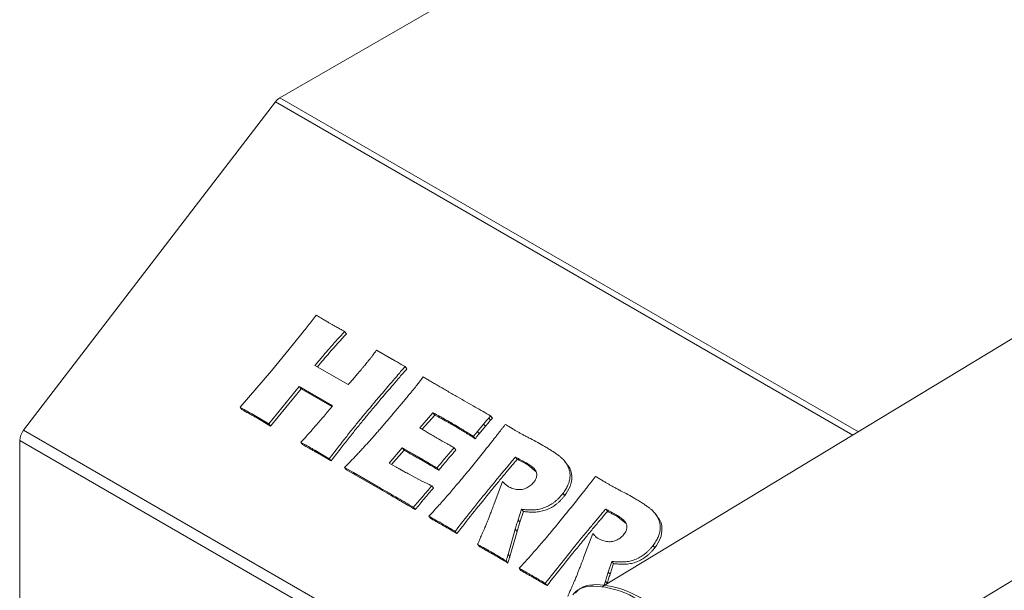
# Model space of a CAD drawing. Units: millimetres. Extents: x -427 to 926, y -296 to 746.
# Drawn here: x 728 to 770, y 633 to 657 of the extents above; entities that cross this region are included whole.
import ezdxf

# ---------------------------------------------------------------- set-up
doc = ezdxf.new("R2010")
doc.units = ezdxf.units.MM

msp = doc.modelspace()

# ---------------------------------------------------------------- linework, layer by layer
at = {"color": 7, "linetype": 'Continuous', "lineweight": 15}
for p, q in [((768.14, 670.741), (738.965, 653.899)), ((787.447, 654.171), (752.673, 633.117)), ((728.068, 639.767), (738.777, 653.727)), ((757.568, 625.793), (792.005, 646.643)), ((740.288, 644.377), (740.502, 644.66)), ((739.54, 643.432), (739.95, 643.945)), ((741.714, 643.96), (741.789, 643.866)), ((738.6, 642.288), (739.54, 643.432)), ((743.075, 643.175), (743.713, 642.798)), ((740.454, 642.519), (741.865, 641.704)), ((744.286, 642.475), (744.362, 642.38)), ((737.277, 640.739), (738.6, 642.288)), ((744.857, 641.773), (745.052, 642.033)), ((739.788, 641.619), (738.489, 640.039)), ((741.199, 640.804), (739.788, 641.619)), ((739.788, 641.619), (739.863, 641.524)), ((739.863, 641.524), (738.565, 639.944)), ((741.17, 640.769), (739.863, 641.524)), ((737.277, 640.739), (737.352, 640.644)), ((738.489, 640.039), (737.863, 640.409)), ((737.863, 640.409), (737.939, 640.314)), ((745.47, 640.507), (744.91, 639.866)), ((745.545, 640.412), (745.014, 639.804)), ((745.47, 640.507), (745.545, 640.412)), ((747.919, 640.378), (747.838, 640.282)), ((747.919, 640.378), (747.994, 640.284)), ((738.565, 639.944), (737.939, 640.314)), ((738.489, 640.039), (738.565, 639.944)), ((746.38, 640.002), (746.455, 639.907)), ((747.624, 640.029), (747.358, 639.71)), ((747.624, 640.029), (747.7, 639.934)), ((747.838, 640.282), (747.913, 640.187)), ((747.994, 640.284), (747.913, 640.187)), ((747.358, 639.71), (747.434, 639.616)), ((747.7, 639.934), (747.434, 639.616)), ((727.903, 639.326), (727.903, 620.282)), ((739.85, 639.253), (739.925, 639.159)), ((747.189, 639.5), (747.265, 639.406)), ((741.062, 638.554), (740.482, 638.897)), ((740.482, 638.897), (740.557, 638.803)), ((741.137, 638.459), (740.557, 638.803)), ((744.164, 639.012), (743.604, 638.371)), ((744.239, 638.917), (743.709, 638.311)), ((744.164, 639.012), (744.239, 638.917)), ((746.37, 639.024), (746.445, 638.929)), ((741.062, 638.554), (741.137, 638.459)), ((743.604, 638.371), (743.9, 638.2)), ((744.961, 638.561), (745.036, 638.466)), ((748.977, 638.627), (749.052, 638.532)), ((749.421, 638.387), (749.496, 638.292)), ((749.863, 638.002), (749.496, 638.292)), ((751.149, 638.347), (751.074, 638.442)), ((742.091, 637.965), (741.716, 638.176)), ((741.716, 638.176), (741.792, 638.081)), ((742.166, 637.87), (741.792, 638.081)), ((743.245, 637.302), (742.091, 637.965)), ((742.091, 637.965), (742.166, 637.87)), ((743.32, 637.208), (742.166, 637.87)), ((744.453, 637.896), (745, 637.606)), ((745.638, 638.161), (745.713, 638.066)), ((748.054, 636.594), (748.431, 637.593)), ((748.431, 637.593), (748.506, 637.498)), ((743.245, 637.302), (743.32, 637.208)), ((745.419, 637.404), (745.494, 637.309)), ((750.994, 637.081), (751.069, 636.986)), ((744.641, 636.488), (744.716, 636.393)), ((749.237, 636.405), (749.088, 635.95)), ((749.312, 636.31), (749.163, 635.855)), ((749.237, 636.405), (749.312, 636.31)), ((752.811, 636.413), (752.886, 636.319)), ((753.255, 636.174), (753.33, 636.079)), ((754.983, 636.134), (754.908, 636.229)), ((745.298, 636.108), (745.373, 636.013)), ((745.848, 635.799), (745.924, 635.705)), ((749.088, 635.95), (749.163, 635.855)), ((753.697, 635.789), (753.33, 636.079)), ((746.409, 635.467), (746.485, 635.372)), ((748.968, 635.558), (748.662, 634.486)), ((749.043, 635.464), (748.737, 634.392)), ((748.968, 635.558), (749.043, 635.464)), ((751.888, 634.381), (752.265, 635.38)), ((752.265, 635.38), (752.34, 635.285)), ((747.366, 634.915), (747.441, 634.82)), ((747.995, 634.56), (748.07, 634.466)), ((754.828, 634.868), (754.903, 634.773)), ((748.577, 634.215), (748.652, 634.121)), ((748.662, 634.486), (748.737, 634.392)), ((753.07, 634.192), (752.922, 633.737)), ((753.146, 634.097), (752.997, 633.642)), ((753.07, 634.192), (753.146, 634.097)), ((749.132, 633.895), (749.207, 633.8)), ((752.922, 633.737), (752.997, 633.642)), ((749.682, 633.586), (749.757, 633.491)), ((750.243, 633.253), (750.319, 633.159)), ((752.802, 633.345), (752.754, 633.175)), ((752.802, 633.345), (752.877, 633.25)), ((752.877, 633.25), (752.874, 633.238))]:
    msp.add_line(p, q, dxfattribs=at)
at = {"color": 8, "linetype": 'Continuous', "lineweight": 15}
for p, q in [((738.965, 653.899), (763.553, 639.704)), ((763.317, 639.561), (738.777, 653.727)), ((728.068, 639.767), (745.908, 629.468)), ((745.527, 629.152), (727.903, 639.326))]:
    msp.add_line(p, q, dxfattribs=at)
at = {"color": 7, "linetype": 'Continuous', "lineweight": 15}
for centre, radius, start, end in [((739.308, 653.333), 0.662, 121.2292, 143.3921), ((728.665, 639.292), 0.763, 141.4651, 177.441)]:
    msp.add_arc(centre, radius, start, end, dxfattribs=at)
for points, knots in [([(740.502, 644.66), (740.536, 644.639), (740.602, 644.6), (740.697, 644.543), (740.786, 644.491), (740.869, 644.442), (740.944, 644.397), (741.013, 644.356), (741.076, 644.32), (741.116, 644.297), (741.134, 644.286)], [0, 0, 0, 0, 0.16214, 0.313128, 0.454215, 0.584165, 0.704215, 0.813128, 0.912133, 1, 1, 1, 1]), ([(739.95, 643.945), (740.008, 644.018), (740.123, 644.161), (740.234, 644.306), (740.288, 644.377)], [0, 0, 0, 0, 0.510046, 1, 1, 1, 1]), ([(741.134, 644.286), (741.149, 644.277), (741.182, 644.259), (741.235, 644.228), (741.296, 644.194), (741.365, 644.156), (741.441, 644.113), (741.525, 644.066), (741.616, 644.014), (741.68, 643.979), (741.714, 643.96)], [0, 0, 0, 0, 0.078185, 0.170086, 0.275713, 0.393684, 0.525371, 0.670773, 0.82852, 1, 1, 1, 1]), ([(741.714, 643.96), (741.653, 643.894), (741.535, 643.764), (741.361, 643.572), (741.194, 643.384), (741.033, 643.201), (740.878, 643.023), (740.731, 642.85), (740.59, 642.683), (740.499, 642.573), (740.454, 642.519)], [0, 0, 0, 0, 0.139766, 0.275398, 0.406274, 0.533604, 0.656243, 0.775309, 0.8897, 1, 1, 1, 1]), ([(741.789, 643.866), (741.548, 643.601), (741.128, 643.138), (740.729, 642.662), (740.559, 642.459)], [0, 0, 0, 0, 0.573551, 1, 1, 1, 1]), ([(741.865, 641.704), (741.903, 641.746), (741.985, 641.836), (742.114, 641.984), (742.258, 642.153), (742.386, 642.306), (742.491, 642.432), (742.565, 642.521), (742.632, 642.602), (742.693, 642.675), (742.745, 642.741), (742.792, 642.799), (742.832, 642.847), (742.856, 642.878), (742.866, 642.892)], [0, 0, 0, 0, 0.108358, 0.23432, 0.377214, 0.537773, 0.619469, 0.694044, 0.7615, 0.822577, 0.877222, 0.924775, 0.965947, 1, 1, 1, 1]), ([(742.866, 642.892), (742.879, 642.908), (742.907, 642.945), (742.952, 643.008), (743.01, 643.086), (743.052, 643.143), (743.075, 643.175)], [0, 0, 0, 0, 0.17129, 0.392497, 0.669745, 1, 1, 1, 1]), ([(744.286, 642.475), (744.185, 642.358), (743.99, 642.131), (743.708, 641.802), (743.446, 641.496), (743.205, 641.213), (742.985, 640.953), (742.786, 640.715), (742.606, 640.501), (742.443, 640.304), (742.288, 640.113), (742.131, 639.919), (741.968, 639.716), (741.799, 639.501), (741.623, 639.278), (741.441, 639.046), (741.254, 638.802), (741.127, 638.638), (741.062, 638.554)], [0, 0, 0, 0, 0.09126, 0.17642, 0.255495, 0.328688, 0.395567, 0.456566, 0.511698, 0.560519, 0.60759, 0.65682, 0.70821, 0.761976, 0.818126, 0.876441, 0.937137, 1, 1, 1, 1]), ([(743.713, 642.798), (743.723, 642.792), (743.747, 642.778), (743.789, 642.753), (743.844, 642.723), (743.91, 642.686), (743.988, 642.643), (744.077, 642.592), (744.177, 642.535), (744.249, 642.496), (744.286, 642.475)], [0, 0, 0, 0, 0.054014, 0.128802, 0.222989, 0.337949, 0.473683, 0.628805, 0.804701, 1, 1, 1, 1]), ([(744.362, 642.38), (744.261, 642.263), (744.065, 642.036), (743.783, 641.707), (743.521, 641.401), (743.28, 641.118), (743.06, 640.858), (742.861, 640.62), (742.681, 640.406), (742.518, 640.209), (742.363, 640.019), (742.206, 639.824), (742.043, 639.621), (741.875, 639.407), (741.699, 639.184), (741.516, 638.951), (741.33, 638.708), (741.202, 638.543), (741.137, 638.459)], [0, 0, 0, 0, 0.09126, 0.17642, 0.255495, 0.328688, 0.395567, 0.456566, 0.511698, 0.560519, 0.60759, 0.65682, 0.70821, 0.761976, 0.818126, 0.876441, 0.937137, 1, 1, 1, 1]), ([(745.052, 642.033), (745.103, 642.003), (745.208, 641.94), (745.371, 641.845), (745.542, 641.745), (745.721, 641.641), (745.907, 641.532), (746.102, 641.418), (746.305, 641.301), (746.444, 641.221), (746.514, 641.181)], [0, 0, 0, 0, 0.105861, 0.217629, 0.334233, 0.456748, 0.584098, 0.717359, 0.855993, 1, 1, 1, 1]), ([(741.716, 638.176), (741.772, 638.233), (741.88, 638.345), (742.036, 638.512), (742.187, 638.67), (742.328, 638.823), (742.464, 638.968), (742.59, 639.107), (742.711, 639.238), (742.825, 639.367), (742.941, 639.496), (743.061, 639.634), (743.191, 639.781), (743.328, 639.939), (743.472, 640.109), (743.626, 640.288), (743.786, 640.478), (743.952, 640.674), (744.114, 640.866), (744.265, 641.046), (744.4, 641.209), (744.521, 641.354), (744.625, 641.484), (744.717, 641.595), (744.791, 641.69), (744.836, 641.747), (744.857, 641.773)], [0, 0, 0, 0, 0.049687, 0.097451, 0.142892, 0.186414, 0.227842, 0.267126, 0.304317, 0.339369, 0.374881, 0.413137, 0.454177, 0.498213, 0.544769, 0.594109, 0.646433, 0.701309, 0.755249, 0.804547, 0.848975, 0.888774, 0.923696, 0.953766, 0.979196, 1, 1, 1, 1]), ([(739.85, 639.253), (739.902, 639.308), (740.008, 639.421), (740.167, 639.595), (740.33, 639.776), (740.496, 639.967), (740.668, 640.164), (740.841, 640.37), (741.02, 640.583), (741.139, 640.729), (741.199, 640.804)], [0, 0, 0, 0, 0.109845, 0.224367, 0.343055, 0.465883, 0.592955, 0.724211, 0.859727, 1, 1, 1, 1]), ([(746.514, 641.181), (746.642, 641.106), (746.891, 640.962), (747.255, 640.756), (747.594, 640.562), (747.813, 640.438), (747.919, 640.378)], [0, 0, 0, 0, 0.275335, 0.53378, 0.775334, 1, 1, 1, 1]), ([(737.863, 640.409), (737.852, 640.416), (737.825, 640.431), (737.779, 640.458), (737.721, 640.49), (737.653, 640.528), (737.575, 640.572), (737.485, 640.622), (737.385, 640.679), (737.314, 640.718), (737.277, 640.739)], [0, 0, 0, 0, 0.060972, 0.139559, 0.237124, 0.352302, 0.487802, 0.639561, 0.810289, 1, 1, 1, 1]), ([(737.939, 640.314), (737.927, 640.321), (737.9, 640.337), (737.854, 640.363), (737.797, 640.395), (737.729, 640.433), (737.65, 640.477), (737.56, 640.528), (737.461, 640.584), (737.39, 640.623), (737.352, 640.644)], [0, 0, 0, 0, 0.060972, 0.139559, 0.237124, 0.352302, 0.487802, 0.639561, 0.810289, 1, 1, 1, 1]), ([(746.38, 640.002), (746.35, 640.019), (746.294, 640.051), (746.213, 640.098), (746.14, 640.14), (746.074, 640.179), (746.015, 640.211), (745.964, 640.241), (745.919, 640.265), (745.869, 640.295), (745.801, 640.332), (745.707, 640.382), (745.595, 640.442), (745.514, 640.484), (745.47, 640.507)], [0, 0, 0, 0, 0.09814, 0.188393, 0.269885, 0.342613, 0.407462, 0.464418, 0.512619, 0.552927, 0.634423, 0.736101, 0.85795, 1, 1, 1, 1]), ([(746.455, 639.907), (746.426, 639.924), (746.369, 639.957), (746.288, 640.003), (746.215, 640.046), (746.15, 640.084), (746.09, 640.116), (746.04, 640.146), (745.995, 640.17), (745.944, 640.2), (745.876, 640.237), (745.783, 640.287), (745.671, 640.347), (745.589, 640.39), (745.545, 640.412)], [0, 0, 0, 0, 0.09814, 0.188393, 0.269885, 0.342613, 0.407462, 0.464418, 0.512619, 0.552927, 0.634423, 0.736101, 0.85795, 1, 1, 1, 1]), ([(745.298, 636.108), (745.371, 636.188), (745.513, 636.342), (745.717, 636.569), (745.91, 636.784), (746.093, 636.993), (746.277, 637.205), (746.468, 637.429), (746.671, 637.67), (746.884, 637.927), (747.105, 638.196), (747.332, 638.476), (747.564, 638.763), (747.757, 639.007), (747.91, 639.201), (748.02, 639.34), (748.124, 639.47), (748.221, 639.594), (748.311, 639.71), (748.395, 639.819), (748.474, 639.919), (748.524, 639.984), (748.548, 640.015)], [0, 0, 0, 0, 0.063188, 0.123054, 0.179624, 0.232881, 0.286753, 0.3445, 0.406561, 0.472493, 0.541447, 0.612333, 0.685161, 0.759706, 0.796543, 0.831431, 0.864369, 0.895353, 0.924386, 0.951468, 0.976818, 1, 1, 1, 1]), ([(747.189, 639.5), (747.113, 639.55), (746.968, 639.644), (746.756, 639.776), (746.563, 639.894), (746.439, 639.967), (746.38, 640.002)], [0, 0, 0, 0, 0.28583, 0.547742, 0.785791, 1, 1, 1, 1]), ([(747.838, 640.282), (747.829, 640.273), (747.806, 640.247), (747.763, 640.194), (747.7, 640.12), (747.651, 640.062), (747.624, 640.029)], [0, 0, 0, 0, 0.113584, 0.316823, 0.613462, 1, 1, 1, 1]), ([(747.913, 640.187), (747.905, 640.178), (747.881, 640.152), (747.839, 640.099), (747.775, 640.025), (747.727, 639.967), (747.7, 639.934)], [0, 0, 0, 0, 0.113584, 0.316823, 0.613462, 1, 1, 1, 1]), ([(748.548, 640.015), (748.6, 639.984), (748.699, 639.923), (748.84, 639.838), (748.965, 639.763), (749.044, 639.717), (749.081, 639.695)], [0, 0, 0, 0, 0.294914, 0.559153, 0.79418, 1, 1, 1, 1]), ([(744.91, 639.866), (744.961, 639.835), (745.068, 639.77), (745.235, 639.67), (745.415, 639.563), (745.54, 639.491), (745.604, 639.453)], [0, 0, 0, 0, 0.22275, 0.464598, 0.723305, 1, 1, 1, 1]), ([(747.265, 639.406), (747.189, 639.455), (747.043, 639.549), (746.831, 639.681), (746.638, 639.8), (746.514, 639.872), (746.455, 639.907)], [0, 0, 0, 0, 0.28583, 0.547742, 0.785791, 1, 1, 1, 1]), ([(747.358, 639.71), (747.33, 639.676), (747.272, 639.607), (747.217, 639.536), (747.189, 639.5)], [0, 0, 0, 0, 0.498136, 1, 1, 1, 1]), ([(747.434, 639.616), (747.405, 639.581), (747.348, 639.512), (747.292, 639.441), (747.265, 639.406)], [0, 0, 0, 0, 0.498136, 1, 1, 1, 1]), ([(749.081, 639.695), (749.119, 639.673), (749.198, 639.628), (749.325, 639.56), (749.463, 639.484), (749.666, 639.38), (749.921, 639.244), (750.122, 639.131), (750.221, 639.074)], [0, 0, 0, 0, 0.100608, 0.211787, 0.332829, 0.465186, 0.736158, 1, 1, 1, 1]), ([(740.482, 638.897), (740.469, 638.905), (740.44, 638.922), (740.39, 638.951), (740.328, 638.985), (740.254, 639.026), (740.17, 639.074), (740.073, 639.128), (739.966, 639.189), (739.89, 639.231), (739.85, 639.253)], [0, 0, 0, 0, 0.061555, 0.140697, 0.23869, 0.354269, 0.488691, 0.640699, 0.81155, 1, 1, 1, 1]), ([(740.557, 638.803), (740.544, 638.81), (740.515, 638.827), (740.465, 638.856), (740.403, 638.89), (740.33, 638.931), (740.245, 638.979), (740.149, 639.033), (740.041, 639.094), (739.965, 639.137), (739.925, 639.159)], [0, 0, 0, 0, 0.061555, 0.140697, 0.23869, 0.354269, 0.488691, 0.640699, 0.81155, 1, 1, 1, 1]), ([(745.604, 639.453), (745.618, 639.445), (745.652, 639.425), (745.711, 639.393), (745.783, 639.35), (745.872, 639.303), (745.975, 639.244), (746.094, 639.178), (746.227, 639.104), (746.32, 639.051), (746.37, 639.024)], [0, 0, 0, 0, 0.057109, 0.132916, 0.228444, 0.34372, 0.47871, 0.633438, 0.806855, 1, 1, 1, 1]), ([(744.961, 638.561), (744.9, 638.596), (744.775, 638.669), (744.58, 638.777), (744.376, 638.894), (744.236, 638.972), (744.164, 639.012)], [0, 0, 0, 0, 0.229843, 0.473625, 0.73034, 1, 1, 1, 1]), ([(745.036, 638.466), (744.975, 638.501), (744.85, 638.574), (744.656, 638.683), (744.451, 638.799), (744.311, 638.877), (744.239, 638.917)], [0, 0, 0, 0, 0.229843, 0.473625, 0.73034, 1, 1, 1, 1]), ([(746.37, 639.024), (746.315, 638.961), (746.202, 638.829), (746.025, 638.623), (745.836, 638.398), (745.705, 638.242), (745.638, 638.161)], [0, 0, 0, 0, 0.219873, 0.460169, 0.719864, 1, 1, 1, 1]), ([(746.445, 638.929), (746.391, 638.866), (746.277, 638.735), (746.101, 638.528), (745.911, 638.303), (745.781, 638.147), (745.713, 638.066)], [0, 0, 0, 0, 0.219873, 0.460169, 0.719864, 1, 1, 1, 1]), ([(750.221, 639.074), (750.276, 639.042), (750.383, 638.979), (750.537, 638.884), (750.677, 638.789), (750.765, 638.725), (750.808, 638.694)], [0, 0, 0, 0, 0.272629, 0.529858, 0.773174, 1, 1, 1, 1]), ([(750.808, 638.694), (750.838, 638.671), (750.896, 638.626), (750.976, 638.554), (751.046, 638.478), (751.107, 638.401), (751.16, 638.321), (751.204, 638.242), (751.239, 638.163), (751.272, 638.059), (751.297, 637.93), (751.298, 637.796), (751.285, 637.688), (751.266, 637.606), (751.239, 637.521), (751.205, 637.433), (751.163, 637.345), (751.115, 637.256), (751.058, 637.167), (751.015, 637.11), (750.994, 637.081)], [0, 0, 0, 0, 0.064669, 0.127234, 0.187006, 0.245135, 0.300709, 0.353288, 0.403124, 0.450082, 0.538982, 0.624174, 0.666392, 0.709701, 0.754706, 0.801696, 0.849792, 0.898231, 0.948719, 1, 1, 1, 1]), ([(745.638, 638.161), (745.602, 638.182), (745.534, 638.224), (745.433, 638.283), (745.339, 638.339), (745.251, 638.39), (745.17, 638.438), (745.095, 638.483), (745.026, 638.523), (744.982, 638.549), (744.961, 638.561)], [0, 0, 0, 0, 0.1572357, 0.3063667, 0.4450938, 0.5745732, 0.6948048, 0.8057887, 0.9075184, 1, 1, 1, 1]), ([(745.713, 638.066), (745.678, 638.088), (745.609, 638.129), (745.508, 638.188), (745.414, 638.244), (745.327, 638.296), (745.245, 638.344), (745.171, 638.389), (745.101, 638.428), (745.057, 638.454), (745.036, 638.466)], [0, 0, 0, 0, 0.1572357, 0.3063667, 0.4450938, 0.5745732, 0.6948048, 0.8057887, 0.9075184, 1, 1, 1, 1]), ([(748.977, 638.627), (748.934, 638.576), (748.845, 638.472), (748.709, 638.311), (748.569, 638.142), (748.421, 637.965), (748.267, 637.779), (748.106, 637.584), (747.94, 637.381), (747.595, 636.958), (747.081, 636.321), (746.632, 635.749), (746.409, 635.467)], [0, 0, 0, 0, 0.048989, 0.100406, 0.154506, 0.211034, 0.270261, 0.332187, 0.396532, 0.463576, 0.734391, 1, 1, 1, 1]), ([(749.052, 638.532), (749.009, 638.481), (748.92, 638.377), (748.785, 638.217), (748.644, 638.047), (748.496, 637.87), (748.342, 637.684), (748.182, 637.49), (748.016, 637.286), (747.67, 636.863), (747.157, 636.226), (746.707, 635.655), (746.485, 635.372)], [0, 0, 0, 0, 0.048989, 0.100406, 0.154506, 0.211034, 0.270261, 0.332187, 0.396532, 0.463576, 0.734391, 1, 1, 1, 1]), ([(749.421, 638.387), (749.388, 638.405), (749.322, 638.443), (749.216, 638.498), (749.101, 638.56), (749.02, 638.603), (748.977, 638.627)], [0, 0, 0, 0, 0.222763, 0.452878, 0.706525, 1, 1, 1, 1]), ([(749.496, 638.292), (749.464, 638.311), (749.398, 638.349), (749.292, 638.403), (749.177, 638.465), (749.096, 638.509), (749.052, 638.532)], [0, 0, 0, 0, 0.222763, 0.452878, 0.706525, 1, 1, 1, 1]), ([(749.766, 637.569), (749.782, 637.59), (749.813, 637.633), (749.847, 637.7), (749.87, 637.768), (749.882, 637.836), (749.883, 637.905), (749.868, 637.971), (749.84, 638.037), (749.796, 638.103), (749.734, 638.169), (749.651, 638.24), (749.544, 638.312), (749.464, 638.361), (749.421, 638.387)], [0, 0, 0, 0, 0.065325, 0.128366, 0.189708, 0.250953, 0.313708, 0.3791, 0.449085, 0.526009, 0.615438, 0.722887, 0.851756, 1, 1, 1, 1]), ([(751.137, 638.336), (751.164, 638.31), (751.306, 638.173), (751.404, 637.837), (751.327, 637.373), (751.155, 637.115), (751.069, 636.986)], [0, 0, 0, 0, 0.084809, 0.440307, 0.719684, 1, 1, 1, 1]), ([(743.9, 638.2), (743.913, 638.193), (743.94, 638.177), (743.987, 638.152), (744.043, 638.121), (744.107, 638.085), (744.181, 638.045), (744.264, 637.999), (744.355, 637.949), (744.42, 637.914), (744.453, 637.896)], [0, 0, 0, 0, 0.068006, 0.153387, 0.253236, 0.370447, 0.503596, 0.652659, 0.819081, 1, 1, 1, 1]), ([(745, 637.606), (745.024, 637.593), (745.079, 637.565), (745.172, 637.519), (745.289, 637.465), (745.373, 637.426), (745.419, 637.404)], [0, 0, 0, 0, 0.17442, 0.400454, 0.674411, 1, 1, 1, 1]), ([(748.463, 637.557), (748.49, 637.523), (748.547, 637.453), (748.625, 637.403), (748.665, 637.377)], [0, 0, 0, 0, 0.481266, 1, 1, 1, 1]), ([(748.665, 637.377), (748.697, 637.36), (748.759, 637.327), (748.858, 637.287), (748.959, 637.259), (749.061, 637.243), (749.163, 637.238), (749.265, 637.248), (749.364, 637.275), (749.459, 637.315), (749.548, 637.366), (749.63, 637.426), (749.705, 637.493), (749.746, 637.543), (749.766, 637.569)], [0, 0, 0, 0, 0.098486, 0.193434, 0.284876, 0.373742, 0.459534, 0.541177, 0.619619, 0.698838, 0.776438, 0.852174, 0.925616, 1, 1, 1, 1]), ([(749.132, 633.895), (749.205, 633.974), (749.347, 634.129), (749.551, 634.356), (749.744, 634.571), (749.927, 634.78), (750.111, 634.992), (750.302, 635.216), (750.505, 635.457), (750.718, 635.714), (750.939, 635.983), (751.165, 636.263), (751.398, 636.55), (751.591, 636.794), (751.744, 636.988), (751.854, 637.126), (751.958, 637.257), (752.055, 637.381), (752.145, 637.497), (752.229, 637.605), (752.308, 637.706), (752.358, 637.771), (752.381, 637.802)], [0, 0, 0, 0, 0.063188, 0.123054, 0.179624, 0.232881, 0.286753, 0.3445, 0.406561, 0.472493, 0.541447, 0.612333, 0.685161, 0.759706, 0.796543, 0.831431, 0.864369, 0.895353, 0.924386, 0.951468, 0.976818, 1, 1, 1, 1]), ([(752.381, 637.802), (752.434, 637.77), (752.533, 637.71), (752.673, 637.625), (752.799, 637.55), (752.878, 637.503), (752.915, 637.482)], [0, 0, 0, 0, 0.294914, 0.559153, 0.79418, 1, 1, 1, 1]), ([(752.915, 637.482), (752.952, 637.46), (753.032, 637.415), (753.159, 637.346), (753.297, 637.27), (753.5, 637.167), (753.755, 637.031), (753.956, 636.917), (754.055, 636.861)], [0, 0, 0, 0, 0.100608, 0.211787, 0.332829, 0.465186, 0.736158, 1, 1, 1, 1]), ([(744.641, 636.488), (744.532, 636.552), (744.311, 636.683), (743.969, 636.882), (743.613, 637.091), (743.369, 637.231), (743.245, 637.302)], [0, 0, 0, 0, 0.233543, 0.478338, 0.733824, 1, 1, 1, 1]), ([(744.716, 636.393), (744.608, 636.457), (744.386, 636.588), (744.044, 636.787), (743.688, 636.996), (743.444, 637.136), (743.32, 637.208)], [0, 0, 0, 0, 0.233543, 0.478338, 0.733824, 1, 1, 1, 1]), ([(745.419, 637.404), (745.29, 637.255), (745.028, 636.951), (744.771, 636.644), (744.641, 636.488)], [0, 0, 0, 0, 0.491925, 1, 1, 1, 1]), ([(745.494, 637.309), (745.365, 637.16), (745.103, 636.856), (744.846, 636.549), (744.716, 636.393)], [0, 0, 0, 0, 0.491925, 1, 1, 1, 1]), ([(750.994, 637.081), (750.968, 637.049), (750.918, 636.987), (750.839, 636.897), (750.754, 636.816), (750.667, 636.739), (750.577, 636.67), (750.48, 636.608), (750.38, 636.551), (750.276, 636.501), (750.168, 636.459), (750.056, 636.425), (749.942, 636.401), (749.824, 636.384), (749.697, 636.377), (749.557, 636.379), (749.401, 636.387), (749.293, 636.399), (749.237, 636.405)], [0, 0, 0, 0, 0.05939, 0.116852, 0.173381, 0.228496, 0.283281, 0.337844, 0.393362, 0.449716, 0.507168, 0.564271, 0.623427, 0.683535, 0.74855, 0.823163, 0.906667, 1, 1, 1, 1]), ([(747.786, 635.893), (747.804, 635.939), (747.844, 636.038), (747.907, 636.201), (747.978, 636.389), (748.028, 636.523), (748.054, 636.594)], [0, 0, 0, 0, 0.1957746, 0.4270311, 0.6955377, 1, 1, 1, 1]), ([(751.069, 636.986), (751.043, 636.954), (750.993, 636.892), (750.914, 636.802), (750.829, 636.721), (750.743, 636.645), (750.652, 636.575), (750.556, 636.513), (750.456, 636.457), (750.351, 636.406), (750.243, 636.364), (750.131, 636.33), (750.018, 636.306), (749.899, 636.29), (749.772, 636.282), (749.632, 636.284), (749.476, 636.292), (749.369, 636.304), (749.312, 636.31)], [0, 0, 0, 0, 0.05939, 0.116852, 0.173381, 0.228496, 0.283281, 0.337844, 0.393362, 0.449716, 0.507168, 0.564271, 0.623427, 0.683535, 0.74855, 0.823163, 0.906667, 1, 1, 1, 1]), ([(754.055, 636.861), (754.11, 636.829), (754.217, 636.766), (754.371, 636.67), (754.511, 636.575), (754.599, 636.512), (754.642, 636.481)], [0, 0, 0, 0, 0.272629, 0.529858, 0.773174, 1, 1, 1, 1]), ([(752.811, 636.413), (752.768, 636.363), (752.679, 636.259), (752.543, 636.098), (752.402, 635.929), (752.255, 635.751), (752.101, 635.565), (751.94, 635.371), (751.774, 635.168), (751.429, 634.745), (750.915, 634.107), (750.466, 633.536), (750.243, 633.253)], [0, 0, 0, 0, 0.048989, 0.100406, 0.154506, 0.211034, 0.270261, 0.332187, 0.396532, 0.463576, 0.734391, 1, 1, 1, 1]), ([(752.886, 636.319), (752.843, 636.268), (752.754, 636.164), (752.619, 636.003), (752.478, 635.834), (752.33, 635.657), (752.176, 635.471), (752.015, 635.276), (751.85, 635.073), (751.504, 634.65), (750.991, 634.013), (750.541, 633.441), (750.319, 633.159)], [0, 0, 0, 0, 0.048989, 0.100406, 0.154506, 0.211034, 0.270261, 0.332187, 0.396532, 0.463576, 0.734391, 1, 1, 1, 1]), ([(753.255, 636.174), (753.222, 636.192), (753.156, 636.23), (753.05, 636.285), (752.935, 636.346), (752.854, 636.39), (752.811, 636.413)], [0, 0, 0, 0, 0.222763, 0.452878, 0.706525, 1, 1, 1, 1]), ([(753.33, 636.079), (753.297, 636.097), (753.232, 636.135), (753.126, 636.19), (753.01, 636.252), (752.929, 636.295), (752.886, 636.319)], [0, 0, 0, 0, 0.222763, 0.452878, 0.706525, 1, 1, 1, 1]), ([(753.6, 635.355), (753.616, 635.377), (753.646, 635.419), (753.681, 635.487), (753.704, 635.555), (753.716, 635.623), (753.717, 635.691), (753.702, 635.758), (753.674, 635.824), (753.63, 635.889), (753.568, 635.956), (753.485, 636.026), (753.378, 636.099), (753.298, 636.148), (753.255, 636.174)], [0, 0, 0, 0, 0.065325, 0.128366, 0.189708, 0.250953, 0.313708, 0.3791, 0.449085, 0.526009, 0.615438, 0.722887, 0.851756, 1, 1, 1, 1]), ([(754.642, 636.481), (754.672, 636.458), (754.73, 636.413), (754.81, 636.341), (754.88, 636.265), (754.941, 636.187), (754.994, 636.108), (755.038, 636.029), (755.073, 635.95), (755.106, 635.846), (755.131, 635.716), (755.132, 635.583), (755.119, 635.475), (755.1, 635.393), (755.073, 635.307), (755.039, 635.22), (754.997, 635.131), (754.949, 635.042), (754.892, 634.954), (754.849, 634.897), (754.828, 634.868)], [0, 0, 0, 0, 0.064669, 0.127234, 0.187006, 0.245135, 0.300709, 0.353288, 0.403124, 0.450082, 0.538982, 0.624174, 0.666392, 0.709701, 0.754706, 0.801696, 0.849792, 0.898231, 0.948719, 1, 1, 1, 1]), ([(745.848, 635.799), (745.834, 635.807), (745.804, 635.825), (745.755, 635.854), (745.697, 635.885), (745.632, 635.921), (745.56, 635.962), (745.479, 636.007), (745.392, 636.057), (745.33, 636.091), (745.298, 636.108)], [0, 0, 0, 0, 0.076585, 0.166174, 0.270224, 0.388722, 0.520224, 0.666176, 0.826577, 1, 1, 1, 1]), ([(745.924, 635.705), (745.91, 635.713), (745.879, 635.73), (745.83, 635.759), (745.773, 635.79), (745.708, 635.827), (745.635, 635.867), (745.555, 635.912), (745.467, 635.962), (745.405, 635.996), (745.373, 636.013)], [0, 0, 0, 0, 0.076585, 0.166174, 0.270224, 0.388722, 0.520224, 0.666176, 0.826577, 1, 1, 1, 1]), ([(746.409, 635.467), (746.375, 635.487), (746.31, 635.527), (746.216, 635.582), (746.132, 635.632), (746.057, 635.677), (745.991, 635.715), (745.936, 635.749), (745.889, 635.776), (745.861, 635.792), (745.848, 635.799)], [0, 0, 0, 0, 0.183854, 0.350981, 0.501397, 0.635101, 0.752094, 0.850984, 0.934544, 1, 1, 1, 1]), ([(747.655, 635.577), (747.669, 635.609), (747.696, 635.669), (747.73, 635.753), (747.761, 635.827), (747.778, 635.872), (747.786, 635.893)], [0, 0, 0, 0, 0.302218, 0.571293, 0.802585, 1, 1, 1, 1]), ([(749.088, 635.95), (749.067, 635.885), (749.026, 635.755), (748.987, 635.624), (748.968, 635.558)], [0, 0, 0, 0, 0.494074, 1, 1, 1, 1]), ([(749.163, 635.855), (749.142, 635.791), (749.101, 635.66), (749.063, 635.53), (749.043, 635.464)], [0, 0, 0, 0, 0.494074, 1, 1, 1, 1]), ([(754.971, 636.123), (754.998, 636.097), (755.14, 635.959), (755.238, 635.623), (755.161, 635.159), (754.989, 634.902), (754.903, 634.773)], [0, 0, 0, 0, 0.084807, 0.440307, 0.719683, 1, 1, 1, 1]), ([(746.485, 635.372), (746.451, 635.393), (746.385, 635.432), (746.291, 635.487), (746.207, 635.537), (746.132, 635.582), (746.066, 635.621), (746.011, 635.655), (745.964, 635.681), (745.936, 635.698), (745.924, 635.705)], [0, 0, 0, 0, 0.183854, 0.350981, 0.501397, 0.635101, 0.752094, 0.850984, 0.934544, 1, 1, 1, 1]), ([(747.366, 634.915), (747.373, 634.931), (747.388, 634.967), (747.414, 635.026), (747.444, 635.095), (747.477, 635.173), (747.516, 635.261), (747.559, 635.358), (747.605, 635.464), (747.638, 635.539), (747.655, 635.577)], [0, 0, 0, 0, 0.074418, 0.163583, 0.266516, 0.38461, 0.517461, 0.664076, 0.824457, 1, 1, 1, 1]), ([(752.297, 635.344), (752.324, 635.31), (752.381, 635.24), (752.459, 635.19), (752.499, 635.164)], [0, 0, 0, 0, 0.481266, 1, 1, 1, 1]), ([(752.499, 635.164), (752.531, 635.147), (752.593, 635.113), (752.692, 635.074), (752.793, 635.046), (752.895, 635.029), (752.997, 635.024), (753.099, 635.035), (753.198, 635.061), (753.293, 635.101), (753.382, 635.153), (753.464, 635.212), (753.538, 635.279), (753.58, 635.33), (753.6, 635.355)], [0, 0, 0, 0, 0.098486, 0.193434, 0.284876, 0.373742, 0.459534, 0.541177, 0.619619, 0.698838, 0.776438, 0.852174, 0.925616, 1, 1, 1, 1]), ([(747.995, 634.56), (747.977, 634.57), (747.941, 634.591), (747.882, 634.626), (747.814, 634.663), (747.739, 634.705), (747.657, 634.752), (747.567, 634.802), (747.469, 634.858), (747.401, 634.895), (747.366, 634.915)], [0, 0, 0, 0, 0.082067, 0.176759, 0.284084, 0.402772, 0.534084, 0.67676, 0.83206, 1, 1, 1, 1]), ([(748.07, 634.466), (748.053, 634.475), (748.016, 634.497), (747.957, 634.531), (747.889, 634.568), (747.814, 634.611), (747.732, 634.657), (747.642, 634.707), (747.545, 634.763), (747.476, 634.8), (747.441, 634.82)], [0, 0, 0, 0, 0.082067, 0.176759, 0.284084, 0.402772, 0.534084, 0.67676, 0.83206, 1, 1, 1, 1]), ([(748.577, 634.215), (748.543, 634.236), (748.477, 634.276), (748.382, 634.332), (748.296, 634.383), (748.218, 634.429), (748.15, 634.469), (748.091, 634.505), (748.039, 634.534), (748.008, 634.552), (747.995, 634.56)], [0, 0, 0, 0, 0.178534, 0.340947, 0.488596, 0.621481, 0.739603, 0.841619, 0.928863, 1, 1, 1, 1]), ([(754.828, 634.868), (754.802, 634.836), (754.752, 634.773), (754.673, 634.684), (754.588, 634.603), (754.501, 634.526), (754.411, 634.456), (754.314, 634.395), (754.214, 634.338), (754.11, 634.288), (754.001, 634.245), (753.89, 634.211), (753.776, 634.188), (753.658, 634.171), (753.531, 634.164), (753.391, 634.166), (753.235, 634.173), (753.127, 634.185), (753.07, 634.192)], [0, 0, 0, 0, 0.05939, 0.116852, 0.173381, 0.228496, 0.283281, 0.337844, 0.393362, 0.449716, 0.507168, 0.564271, 0.623427, 0.683535, 0.74855, 0.823163, 0.906667, 1, 1, 1, 1]), ([(754.903, 634.773), (754.877, 634.741), (754.827, 634.679), (754.748, 634.589), (754.663, 634.508), (754.577, 634.431), (754.486, 634.362), (754.39, 634.3), (754.29, 634.243), (754.185, 634.193), (754.077, 634.151), (753.965, 634.117), (753.852, 634.093), (753.733, 634.076), (753.606, 634.069), (753.466, 634.071), (753.31, 634.078), (753.203, 634.09), (753.146, 634.097)], [0, 0, 0, 0, 0.05939, 0.116852, 0.173381, 0.228496, 0.283281, 0.337844, 0.393362, 0.449716, 0.507168, 0.564271, 0.623427, 0.683535, 0.74855, 0.823163, 0.906667, 1, 1, 1, 1]), ([(748.652, 634.121), (748.618, 634.141), (748.552, 634.181), (748.457, 634.237), (748.371, 634.288), (748.294, 634.334), (748.225, 634.375), (748.166, 634.41), (748.115, 634.44), (748.084, 634.458), (748.07, 634.466)], [0, 0, 0, 0, 0.178534, 0.340947, 0.488596, 0.621481, 0.739603, 0.841619, 0.928863, 1, 1, 1, 1]), ([(748.662, 634.486), (748.658, 634.472), (748.648, 634.438), (748.63, 634.378), (748.605, 634.302), (748.587, 634.246), (748.577, 634.215)], [0, 0, 0, 0, 0.158384, 0.378379, 0.660024, 1, 1, 1, 1]), ([(748.737, 634.392), (748.733, 634.377), (748.723, 634.343), (748.705, 634.283), (748.68, 634.207), (748.662, 634.151), (748.652, 634.121)], [0, 0, 0, 0, 0.158384, 0.378379, 0.660024, 1, 1, 1, 1]), ([(751.62, 633.68), (751.638, 633.725), (751.677, 633.825), (751.74, 633.987), (751.812, 634.175), (751.862, 634.31), (751.888, 634.381)], [0, 0, 0, 0, 0.195775, 0.427031, 0.695538, 1, 1, 1, 1]), ([(749.682, 633.586), (749.668, 633.594), (749.638, 633.612), (749.589, 633.64), (749.531, 633.672), (749.466, 633.708), (749.394, 633.749), (749.313, 633.794), (749.226, 633.844), (749.164, 633.877), (749.132, 633.895)], [0, 0, 0, 0, 0.076585, 0.166174, 0.270224, 0.388722, 0.520224, 0.666176, 0.826577, 1, 1, 1, 1]), ([(749.757, 633.491), (749.744, 633.499), (749.713, 633.517), (749.664, 633.545), (749.607, 633.577), (749.542, 633.613), (749.469, 633.654), (749.389, 633.699), (749.301, 633.749), (749.239, 633.783), (749.207, 633.8)], [0, 0, 0, 0, 0.076585, 0.166174, 0.270224, 0.388722, 0.520224, 0.666176, 0.826577, 1, 1, 1, 1]), ([(751.488, 633.364), (751.503, 633.396), (751.53, 633.456), (751.564, 633.54), (751.595, 633.613), (751.612, 633.659), (751.62, 633.68)], [0, 0, 0, 0, 0.3022177, 0.5712933, 0.8025853, 1, 1, 1, 1]), ([(752.922, 633.737), (752.901, 633.672), (752.86, 633.542), (752.821, 633.411), (752.802, 633.345)], [0, 0, 0, 0, 0.494074, 1, 1, 1, 1]), ([(750.243, 633.253), (750.209, 633.274), (750.144, 633.314), (750.05, 633.369), (749.965, 633.419), (749.89, 633.463), (749.825, 633.502), (749.77, 633.536), (749.723, 633.563), (749.694, 633.579), (749.682, 633.586)], [0, 0, 0, 0, 0.183854, 0.350981, 0.501397, 0.635101, 0.752094, 0.850984, 0.934544, 1, 1, 1, 1]), ([(750.319, 633.159), (750.285, 633.179), (750.219, 633.219), (750.125, 633.274), (750.041, 633.324), (749.966, 633.369), (749.9, 633.407), (749.845, 633.441), (749.798, 633.468), (749.77, 633.484), (749.757, 633.491)], [0, 0, 0, 0, 0.183854, 0.350981, 0.501397, 0.635101, 0.752094, 0.850984, 0.934544, 1, 1, 1, 1]), ([(751.2, 632.701), (751.206, 632.718), (751.222, 632.754), (751.248, 632.813), (751.277, 632.882), (751.311, 632.96), (751.35, 633.047), (751.393, 633.145), (751.439, 633.251), (751.472, 633.325), (751.488, 633.364)], [0, 0, 0, 0, 0.074418, 0.163583, 0.266516, 0.38461, 0.517461, 0.664076, 0.824457, 1, 1, 1, 1]), ([(752.997, 633.642), (752.976, 633.577), (752.935, 633.447), (752.897, 633.316), (752.877, 633.25)], [0, 0, 0, 0, 0.494074, 1, 1, 1, 1]), ([(751.415, 632.77), (751.447, 632.809), (751.721, 633.141), (752.631, 633.188), (753.97, 632.796), (755.359, 631.735), (756.552, 630.254), (757.378, 628.559), (757.721, 626.899), (757.521, 625.6), (757.034, 624.852), (756.558, 624.804), (756.438, 624.792)], [0, 0, 0, 0, 0.015525, 0.13281, 0.253164, 0.368772, 0.488086, 0.6074, 0.723008, 0.843362, 0.960647, 1, 1, 1, 1]), ([(751.523, 632.834), (751.556, 632.874), (751.831, 633.207), (752.741, 633.255), (754.08, 632.863), (755.469, 631.802), (756.662, 630.322), (757.491, 628.622), (757.823, 626.982), (757.666, 625.621), (757.161, 625.165), (756.916, 624.944)], [0, 0, 0, 0, 0.016558, 0.139092, 0.264832, 0.385614, 0.510268, 0.634921, 0.755703, 0.881444, 1, 1, 1, 1])]:
    msp.add_open_spline(points, degree=3, knots=knots, dxfattribs=at)

doc.saveas('drawing.dxf')
